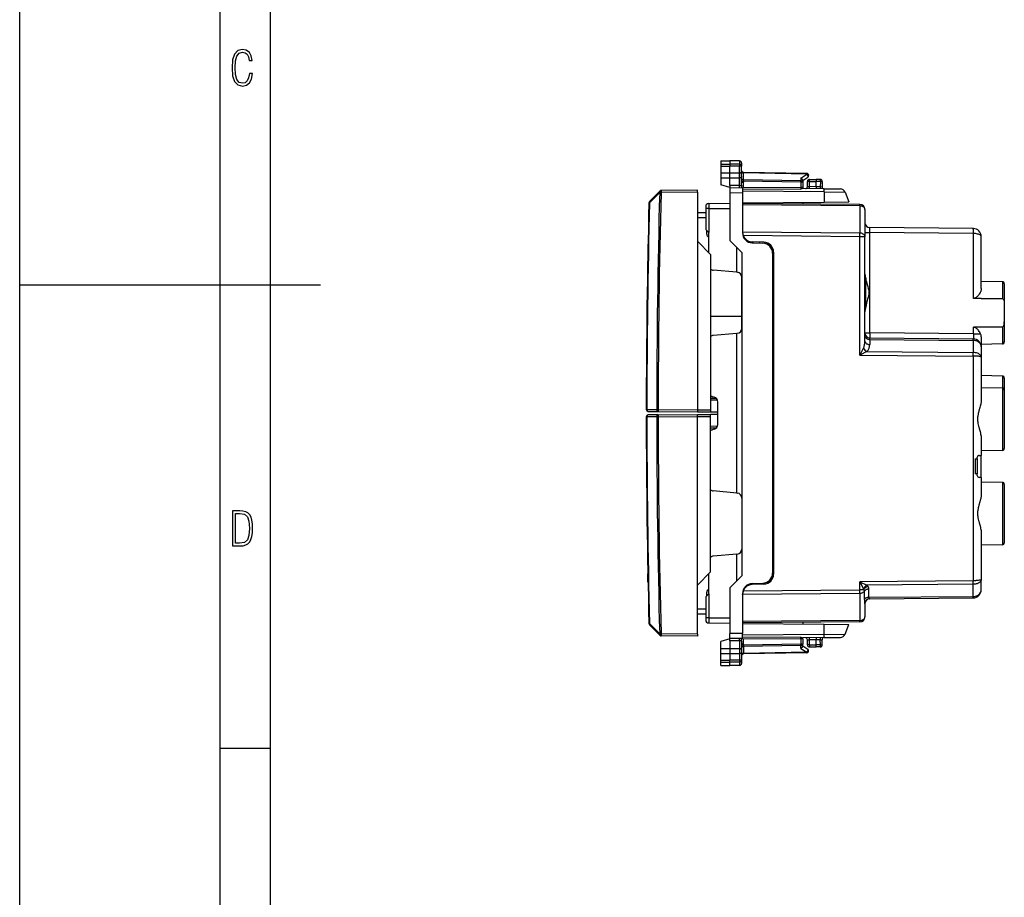
# Model space of a CAD drawing. Extents: x 0 to 420, y 0 to 297.
# Drawn here: x 0 to 98, y 87 to 175 of the extents above; entities that cross this region are included whole.
import ezdxf

# ---------------------------------------------------------------- set-up
doc = ezdxf.new("R2010")
doc.units = 0
doc.layers.get('0').update_dxf_attribs({"linetype": 'CONTINUOUS'})

msp = doc.modelspace()

# ---------------------------------------------------------------- linework, layer by layer
at = {"color": 7}
for p, q in [((0, 0), (0, 297)), ((0, 0), (0, 297)), ((20.000401, 4.99976), (20.000401, 292)), ((25.000401, 9.99976), (25.000401, 287)), ((69.899246, 160.838165), (70.799248, 160.853882)), ((69.899246, 160.838165), (70.799248, 160.853882)), ((69.899246, 160.838165), (69.899246, 160.517593)), ((69.899246, 160.517593), (70.799248, 160.531616)), ((69.899246, 160.517593), (69.899246, 160.318481)), ((69.899246, 160.318481), (69.899246, 159.647934)), ((69.899246, 160.318481), (70.799248, 160.315536)), ((70.799248, 160.853882), (70.799248, 160.531616)), ((71.77774, 160.836792), (70.799248, 160.853882)), ((71.77774, 160.836792), (70.799248, 160.853882)), ((70.799248, 160.531616), (70.799248, 160.315536)), ((71.77774, 160.516373), (70.799248, 160.531616)), ((71.77774, 160.318756), (70.799248, 160.315536)), ((70.799248, 159.644989), (70.799248, 160.315536)), ((71.77774, 160.836792), (71.77774, 160.516373)), ((71.77774, 160.516373), (71.77774, 160.318756)), ((71.77774, 159.648193), (71.77774, 160.318756)), ((71.974251, 160.636826), (71.974251, 160.343643)), ((71.974251, 159.587524), (71.974251, 160.343643)), ((69.899246, 159.647934), (70.799248, 159.644989)), ((69.899246, 159.647858), (69.899246, 159.15683)), ((69.899246, 159.15683), (69.899246, 158.445038)), ((69.899246, 159.15683), (70.799248, 159.153885)), ((70.799248, 159.644989), (71.77774, 159.648193)), ((70.799248, 159.153885), (70.799248, 159.644989)), ((70.799248, 159.153885), (71.77774, 159.157089)), ((70.799248, 158.391418), (70.799248, 159.153885)), ((71.77774, 159.38385), (71.776779, 159.648193)), ((71.776779, 159.157074), (71.77774, 159.38385)), ((71.77774, 158.382874), (71.77774, 159.157089)), ((71.974251, 159.421402), (71.974251, 159.587524)), ((71.974251, 159.292847), (71.974251, 159.421402)), ((71.974251, 158.725967), (71.974251, 159.292847)), ((72.169312, 159.641937), (72.170685, 159.700363)), ((78.479187, 159.531799), (72.169312, 159.641937)), ((72.169312, 158.958923), (72.169312, 159.641937)), ((78.477737, 159.590363), (72.170761, 159.700455)), ((77.879181, 159.141235), (78.479187, 159.531799)), ((77.879181, 159.141235), (77.879181, 158.859253)), ((78.074249, 158.891388), (78.583359, 159.222778)), ((70.799248, 158.203888), (69.899246, 158.445038)), ((70.799248, 158.391418), (70.799248, 158.203888)), ((71.77774, 158.382874), (70.799248, 158.391418)), ((70.799248, 158.203888), (70.799248, 158.154144)), ((72.074249, 158.142761), (70.799248, 158.153885)), ((70.799248, 158.153625), (70.799248, 157.6539)), ((71.972023, 158.414825), (71.974251, 158.725967)), ((71.972023, 158.414825), (71.974251, 158.277267)), ((71.974251, 158.817474), (72.170761, 158.817474)), ((71.974251, 158.725967), (72.170761, 158.725967)), ((71.974251, 158.277267), (71.974251, 158.143631)), ((72.07196, 158.142776), (72.159531, 158.225845)), ((72.074249, 158.142502), (72.074249, 157.642776)), ((72.159531, 158.225845), (77.877739, 158.188232)), ((77.879181, 158.859253), (72.169312, 158.958923)), ((72.170761, 158.817474), (72.169312, 158.958923)), ((77.877739, 158.717865), (72.170761, 158.817474)), ((72.170761, 158.817474), (72.170761, 158.725967)), ((77.877739, 158.188232), (77.877213, 158.017929)), ((77.877739, 158.717865), (77.877739, 158.188232)), ((78.074249, 158.717865), (77.877739, 158.717865)), ((78.074249, 158.188232), (77.877739, 158.188232)), ((78.074249, 158.938934), (78.074249, 158.717865)), ((78.074249, 158.717865), (78.074249, 158.188232)), ((78.074249, 158.188232), (78.074249, 158.090393)), ((80.207413, 158.071777), (78.074249, 158.090393)), ((78.749252, 158.803879), (78.549248, 158.803879)), ((78.549248, 158.287994), (78.549248, 158.803879)), ((78.549652, 158.287994), (78.749252, 158.284515)), ((78.747505, 158.084518), (78.749252, 158.284515)), ((78.749252, 159.003876), (79.399246, 159.003876)), ((78.749252, 158.803879), (78.749252, 159.003876)), ((78.749252, 158.803879), (79.399246, 158.803879)), ((78.749252, 158.284515), (78.749252, 158.803879)), ((79.399246, 158.278839), (78.749252, 158.284515)), ((79.827736, 158.996399), (79.399246, 159.003876)), ((79.399269, 159.003479), (79.399246, 158.80397)), ((79.399246, 158.278778), (79.399246, 158.80397)), ((79.83123, 158.796432), (79.399246, 158.80397)), ((79.803917, 158.275238), (79.399246, 158.278778)), ((79.83123, 158.796432), (79.803917, 158.275238)), ((79.803917, 158.275238), (79.997086, 158.282303)), ((80.023972, 158.785965), (79.997581, 158.282349)), ((80.207413, 158.071777), (81.83445, 158.057587)), ((63.811386, 157.839478), (62.799755, 156.810028)), ((63.81144, 157.703049), (62.799801, 156.673431)), ((63.815365, 157.843521), (63.811386, 157.839478)), ((63.952293, 157.69928), (63.81144, 157.703049)), ((63.956268, 157.703339), (63.952293, 157.69928)), ((67.574249, 157.934906), (63.956268, 157.90332)), ((67.574249, 157.734909), (63.956268, 157.703339)), ((67.574249, 157.734909), (67.574249, 157.934494)), ((67.574249, 157.734909), (67.574249, 152.8349)), ((70.799248, 157.6539), (70.799248, 156.603882)), ((72.074249, 157.642776), (70.799248, 157.6539)), ((72.074249, 158.059662), (77.877213, 158.017929)), ((80.211197, 157.751801), (72.074249, 157.822815)), ((72.074249, 157.642776), (72.074249, 153.674332)), ((80.211197, 157.751801), (80.218025, 156.737457)), ((80.211197, 157.751801), (82.296577, 157.73761)), ((82.296577, 157.73761), (82.674248, 156.758881)), ((62.799801, 156.673431), (62.742554, 156.674911)), ((68.399246, 156.306488), (68.399246, 156.103882)), ((68.399246, 156.103882), (68.399246, 154.003876)), ((68.696632, 156.103882), (68.399246, 156.103882)), ((68.696632, 156.606476), (70.799248, 156.624817)), ((68.696632, 156.606476), (68.696632, 156.103882)), ((68.696632, 156.103882), (70.799248, 156.103882)), ((68.696632, 156.103882), (68.696632, 153.706497)), ((70.799248, 156.603882), (70.799248, 152.903885)), ((72.074242, 156.666382), (80.218025, 156.737457)), ((83.77861, 156.50174), (72.074249, 156.603882)), ((83.780418, 156.35527), (72.074249, 156.457428)), ((78.074249, 156.71875), (78.074249, 156.551514)), ((80.218025, 156.737457), (82.674248, 156.758881)), ((83.780418, 156.35527), (83.780418, 153.647812)), ((67.574249, 155.695801), (68.399246, 155.703003)), ((67.574249, 155.195831), (68.399254, 155.203033)), ((84.274246, 156.001755), (84.274246, 153.294312)), ((95.08123, 154.109573), (84.769882, 154.199554)), ((68.39962, 154.00351), (68.696632, 153.706497)), ((68.499252, 153.549271), (68.499252, 153.903885)), ((68.610947, 153.792175), (68.499252, 153.792831)), ((68.699249, 153.316101), (68.611122, 153.315582)), ((68.699249, 153.703888), (68.696632, 153.706497)), ((68.699249, 151.7099), (68.699249, 153.703888)), ((72.074249, 153.777832), (72.074638, 153.749969)), ((83.780418, 153.647812), (72.074249, 153.749969)), ((83.77861, 153.294312), (72.150101, 153.395782)), ((72.244835, 153.219193), (72.183556, 153.219727)), ((83.77861, 141.500946), (83.77861, 153.294312)), ((84.274246, 153.294312), (83.77861, 153.294312)), ((84.274246, 153.699646), (84.765526, 153.699646)), ((84.274246, 142.897858), (84.274246, 153.294312)), ((84.765526, 143.699539), (84.765526, 153.699646)), ((95.085594, 153.609589), (84.765526, 153.699646)), ((95.088211, 154.109482), (95.08123, 154.109573)), ((95.087776, 153.609558), (95.085594, 153.609589)), ((95.088211, 147.133499), (95.088211, 153.609558)), ((95.874252, 148.115295), (95.874252, 153.309601)), ((62.633671, 152.333862), (62.625748, 151.935928)), ((62.637749, 152.534897), (62.633671, 152.333862)), ((62.643673, 152.333862), (62.633671, 152.333862)), ((62.647751, 152.534897), (62.637749, 152.534897)), ((62.647751, 152.534897), (62.637749, 152.534897)), ((67.574249, 152.8349), (68.874252, 151.534897)), ((67.574249, 152.8349), (67.574249, 136.034897)), ((71.999252, 151.703888), (70.799248, 152.903885)), ((71.503609, 149.747238), (71.503609, 152.199524)), ((72.699249, 152.8508), (72.699249, 152.747314)), ((74.209152, 152.737579), (73.039352, 152.778427)), ((73.039352, 152.674942), (74.109146, 152.637573)), ((73.099251, 152.776337), (73.099251, 152.672852)), ((73.774246, 152.752777), (73.774246, 152.649277)), ((62.625748, 151.935928), (62.621811, 151.734894)), ((62.631813, 151.734894), (62.621811, 151.734894)), ((62.635746, 151.935928), (62.625748, 151.935928)), ((68.874252, 151.534897), (68.874252, 136.046234)), ((71.999252, 151.703888), (71.999252, 119.503883)), ((75.074249, 151.638184), (75.074249, 119.769569)), ((75.174248, 151.73819), (75.174248, 119.669571)), ((68.874252, 150.031662), (68.926849, 150.031525)), ((71.503609, 149.747238), (69.15567, 149.952667)), ((71.503609, 149.747238), (71.542824, 149.743805)), ((71.999252, 145.384384), (71.999252, 149.254425)), ((84.324249, 149.248505), (84.324249, 146.159241)), ((0, 148.5), (30, 148.5)), ((97.977737, 148.807312), (95.874252, 148.844025)), ((97.977737, 148.807312), (97.977737, 147.121353)), ((98.174248, 148.607346), (98.174248, 146.613251)), ((71.999252, 144.160614), (71.999252, 147.253876)), ((95.874252, 147.130203), (95.088211, 147.133499)), ((95.874252, 147.130203), (97.977737, 147.121353)), ((98.174248, 146.613251), (98.174248, 144.794495)), ((68.874252, 145.376099), (71.999252, 145.384384)), ((71.999252, 145.384384), (71.999252, 144.161255)), ((98.174248, 144.794495), (98.174248, 142.800415)), ((71.503609, 143.660522), (69.15567, 143.455093)), ((71.503609, 143.660522), (71.542824, 143.66394)), ((71.503609, 127.747246), (71.503609, 143.660522)), ((84.274246, 143.699539), (84.765526, 143.699539)), ((95.088211, 143.609451), (84.765526, 143.699539)), ((95.874252, 144.277557), (95.088211, 144.274261)), ((95.088211, 143.609451), (95.088211, 144.274261)), ((95.088211, 143.609451), (95.80304, 143.609451)), ((97.977737, 144.286407), (95.874252, 144.277557)), ((97.977737, 144.286407), (97.977737, 142.600449)), ((84.768082, 143.053116), (84.769798, 143.199341)), ((84.768082, 143.053116), (95.083038, 142.963104)), ((84.768082, 143.053116), (84.768082, 142.544342)), ((84.769882, 143.199554), (95.08123, 143.109573)), ((95.081711, 143.109558), (95.084122, 143.109543)), ((95.083488, 142.963104), (95.084122, 142.963089)), ((95.084122, 142.963089), (95.084167, 143.109329)), ((95.084122, 142.963089), (95.084122, 141.755814)), ((95.874252, 143.320053), (95.874252, 142.310165)), ((97.977737, 142.600449), (95.874252, 142.563736)), ((84.130844, 142.201843), (83.77861, 141.500946)), ((84.481277, 141.848343), (83.77861, 141.500946)), ((83.77861, 141.500946), (95.08123, 141.402313)), ((84.481277, 141.848343), (95.083038, 141.755814)), ((95.08123, 141.402313), (95.08123, 119.005455)), ((95.081711, 141.402298), (95.084122, 141.402298)), ((95.083488, 141.755814), (95.084122, 141.755814)), ((95.084122, 141.402298), (95.084122, 141.755814)), ((95.874252, 142.309601), (95.874252, 141.278046)), ((95.874252, 141.278046), (95.874252, 137.03743)), ((97.977737, 139.407318), (95.874252, 139.444031)), ((97.977737, 139.407318), (97.977737, 138.200424)), ((98.174248, 139.207336), (98.174248, 138.078217)), ((97.977737, 138.207306), (95.874252, 138.244019)), ((97.977737, 138.207306), (97.977737, 132.000458)), ((98.174248, 138.078217), (98.174248, 138.007019)), ((98.174248, 138.007339), (98.174248, 132.200424)), ((68.927689, 137.408875), (68.874252, 137.409332)), ((69.03064, 137.357971), (68.874252, 137.359344)), ((69.471413, 137.154129), (68.874252, 137.159332)), ((69.499252, 137.003876), (68.874252, 137.009338)), ((69.228661, 137.303177), (69.069839, 137.345734)), ((69.499252, 137.003876), (69.499252, 137.120224)), ((69.499252, 137.019531), (69.558022, 137.019028)), ((69.599251, 134.58754), (69.599251, 136.820221)), ((62.474251, 136.077805), (62.531601, 136.077774)), ((62.531601, 136.077774), (63.516136, 136.069168)), ((62.672504, 135.877686), (63.657043, 135.86908)), ((63.657043, 135.545364), (62.672504, 135.536774)), ((63.516136, 136.069183), (63.657043, 136.069077)), ((63.657043, 136.069077), (67.574249, 136.034897)), ((63.657043, 135.86908), (67.574249, 135.8349)), ((63.657043, 135.545364), (67.574249, 135.579559)), ((67.574249, 136.034897), (68.874252, 136.046234)), ((67.574249, 136.034897), (67.574249, 135.835297)), ((67.574249, 135.8349), (68.874252, 135.846252)), ((67.574249, 135.579559), (68.874252, 135.568207)), ((67.574249, 135.379562), (67.574249, 135.579147)), ((68.874252, 136.046234), (68.874252, 135.846649)), ((68.874252, 135.846252), (69.599251, 135.85257)), ((69.599251, 135.561874), (68.874252, 135.568207)), ((68.874252, 135.36821), (68.874252, 135.56781)), ((62.531601, 135.336685), (62.474335, 135.336639)), ((63.516136, 135.345276), (62.531601, 135.336685)), ((63.657043, 135.345367), (63.516136, 135.345276)), ((63.657043, 135.345367), (67.574249, 135.379562)), ((67.574249, 135.379562), (68.874252, 135.36821)), ((67.574249, 118.579552), (67.574249, 135.379562)), ((68.874252, 119.879555), (68.874252, 135.36821)), ((69.560883, 134.395447), (68.874252, 134.389465)), ((68.874252, 134.248428), (69.47142, 134.253632)), ((68.874252, 134.048416), (69.030685, 134.049789)), ((68.927696, 133.998886), (68.874252, 133.998428)), ((69.228661, 134.104584), (69.069839, 134.062027)), ((69.499252, 134.287537), (69.499252, 134.394867)), ((95.874252, 133.170334), (95.874252, 131.503876)), ((97.977737, 132.000458), (95.874252, 131.96373)), ((95.274246, 131.153885), (95.274246, 129.653885)), ((95.274246, 131.153885), (95.474251, 131.153885)), ((95.474251, 131.153885), (95.474251, 131.303879)), ((95.474251, 131.153885), (95.474251, 129.653885)), ((95.674248, 131.503876), (95.874252, 131.503876)), ((95.874252, 129.303879), (95.874252, 131.503876)), ((95.474251, 129.653885), (95.274246, 129.653885)), ((95.474251, 129.503876), (95.474251, 129.653885)), ((95.874252, 129.303879), (95.674248, 129.303879)), ((95.874252, 129.303879), (95.874252, 127.637421)), ((97.977737, 128.807312), (95.874252, 128.844025)), ((97.977737, 128.807312), (97.977737, 122.600449)), ((71.503609, 127.747246), (69.15567, 127.95266)), ((71.503609, 127.747246), (71.542824, 127.743813)), ((98.174248, 128.607346), (98.174248, 122.800423)), ((95.874252, 123.770332), (95.874252, 119.129707)), ((97.977737, 122.600449), (95.874252, 122.563736)), ((71.503609, 121.660515), (69.15567, 121.455101)), ((71.503609, 121.660515), (71.542824, 121.663948)), ((71.503616, 119.00824), (71.503609, 121.660515)), ((67.574249, 118.579552), (68.874252, 119.879555)), ((62.631813, 119.67955), (62.621815, 119.67955)), ((62.631813, 119.67955), (62.621815, 119.67955)), ((62.625748, 119.478516), (62.621815, 119.67955)), ((62.635746, 119.478516), (62.625748, 119.478516)), ((62.633671, 119.080582), (62.625748, 119.478516)), ((62.643673, 119.080582), (62.633671, 119.080582)), ((62.637749, 118.879555), (62.633671, 119.080582)), ((62.647751, 118.879555), (62.637749, 118.879555)), ((68.699249, 117.70388), (68.699249, 119.704552)), ((71.999252, 119.503883), (70.799248, 118.303879)), ((95.08123, 119.005455), (83.77861, 118.906822)), ((83.77861, 118.113457), (83.77861, 118.906822)), ((83.77861, 118.906822), (84.481277, 118.559425)), ((83.77861, 118.906822), (84.130844, 118.20591)), ((95.081711, 119.005455), (95.084122, 119.005463)), ((95.084122, 118.651947), (95.084122, 119.005463)), ((95.874252, 118.09816), (95.874252, 119.129707)), ((67.574249, 113.679543), (67.574249, 118.579552)), ((68.499252, 117.503876), (68.499252, 117.85849)), ((68.699249, 118.09166), (68.611137, 118.092178)), ((70.799248, 118.303879), (70.799248, 114.803879)), ((72.150101, 118.011978), (83.77861, 118.113457)), ((72.244835, 118.188568), (72.183556, 118.188034)), ((72.699249, 118.556961), (72.699249, 118.660454)), ((73.039352, 118.732819), (74.109146, 118.77018)), ((74.209152, 118.670181), (73.039352, 118.629326)), ((73.099251, 118.631416), (73.099251, 118.734909)), ((73.774246, 118.758484), (73.774246, 118.654991)), ((84.171562, 118.113457), (83.77861, 118.113457)), ((84.226151, 117.151588), (84.226151, 117.962158)), ((95.083038, 118.651939), (84.481277, 118.559425)), ((84.671883, 117.353806), (84.671883, 118.164375)), ((95.083488, 118.651947), (95.084122, 118.651947)), ((95.084122, 117.444672), (95.084122, 118.651955)), ((68.399246, 117.403877), (68.399246, 115.303879)), ((68.39962, 117.404251), (68.696632, 117.701263)), ((68.610962, 117.615585), (68.499252, 117.614937)), ((68.699249, 117.70388), (68.696632, 117.701263)), ((68.696632, 117.701263), (68.696632, 115.303879)), ((72.074249, 117.657784), (83.780418, 117.759949)), ((72.074249, 117.733429), (72.074249, 113.764992)), ((72.074249, 117.629936), (72.074638, 117.657791)), ((83.780418, 117.759949), (83.780418, 115.05249)), ((84.671883, 117.353806), (95.083038, 117.444656)), ((84.760872, 117.20813), (95.08123, 117.298195)), ((95.081711, 117.298195), (95.084122, 117.298225)), ((95.083488, 117.444664), (95.084122, 117.444672)), ((95.084167, 117.298439), (95.084122, 117.444672)), ((67.574249, 116.211937), (68.399246, 116.204735)), ((84.274246, 116.708221), (84.274246, 115.406006)), ((67.574249, 115.711952), (68.399246, 115.70475)), ((68.696632, 115.303879), (68.399246, 115.303879)), ((68.399246, 115.303879), (68.399246, 115.101273)), ((68.696632, 115.303879), (70.799248, 115.303879)), ((68.696632, 115.303879), (68.696632, 114.801285)), ((83.780418, 115.05249), (72.074249, 114.950333)), ((83.77861, 114.906021), (72.074249, 114.803879)), ((62.799801, 114.74102), (62.742554, 114.73954)), ((62.799755, 114.604431), (63.811386, 113.574982)), ((62.799801, 114.74102), (63.81144, 113.711403)), ((68.696632, 114.801285), (70.799248, 114.782936)), ((70.799248, 114.803879), (70.799248, 113.75386)), ((72.074242, 114.741379), (80.218025, 114.670311)), ((78.074249, 114.856239), (78.074249, 114.689018)), ((80.211197, 113.65596), (80.218025, 114.670311)), ((80.218025, 114.670311), (82.674248, 114.648872)), ((82.296577, 113.670158), (82.674248, 114.648872)), ((63.815365, 113.570938), (63.811386, 113.574982)), ((63.956268, 113.711121), (63.952293, 113.715164)), ((67.574249, 113.679543), (63.956268, 113.711121)), ((67.574249, 113.479553), (63.956268, 113.511124)), ((67.574249, 113.679543), (67.574249, 113.479958)), ((70.799248, 113.20388), (69.899246, 112.962723)), ((69.899246, 112.250931), (69.899246, 112.962723)), ((72.074249, 113.764992), (70.799248, 113.75386)), ((70.799248, 113.254135), (70.799248, 113.75386)), ((72.074249, 113.265007), (70.799248, 113.253883)), ((70.799248, 113.20388), (70.799248, 113.253624)), ((70.799248, 113.01635), (70.799248, 113.20388)), ((71.77774, 113.024887), (70.799248, 113.01635)), ((70.799248, 113.01635), (70.799248, 112.253883)), ((71.77774, 113.024887), (71.77774, 112.250671)), ((71.972023, 112.992928), (71.974251, 113.130493)), ((71.972023, 112.992928), (71.974251, 112.681786)), ((71.974251, 113.130493), (71.974251, 113.264137)), ((72.071968, 113.264984), (72.159531, 113.181915)), ((72.074249, 113.265259), (72.074249, 113.764992)), ((80.211197, 113.65596), (72.074249, 113.584953)), ((77.877213, 113.389824), (72.074249, 113.348099)), ((77.877739, 113.219528), (72.159531, 113.181915)), ((77.877739, 113.219528), (77.877213, 113.389824)), ((78.074249, 113.219528), (77.877739, 113.219528)), ((77.877739, 113.219528), (77.877739, 112.689903)), ((80.207413, 113.335983), (78.074249, 113.317368)), ((78.074249, 113.219528), (78.074249, 113.317368)), ((78.074249, 113.219528), (78.074249, 112.689903)), ((78.549248, 112.603882), (78.549248, 113.119759)), ((78.549652, 113.119766), (78.749252, 113.123253)), ((78.749252, 113.123253), (78.747505, 113.323242)), ((79.399246, 113.128922), (78.749252, 113.123253)), ((78.749252, 112.603882), (78.749252, 113.123253)), ((79.803917, 113.132515), (79.399246, 113.128983)), ((79.399246, 112.60379), (79.399246, 113.128983)), ((79.803917, 113.132515), (79.997482, 113.125435)), ((79.83123, 112.611328), (79.803917, 113.132515)), ((80.023972, 112.621796), (79.997581, 113.12542)), ((80.207443, 113.335983), (81.83445, 113.350182)), ((80.211197, 113.65596), (82.296577, 113.670158)), ((69.899246, 112.250931), (70.799248, 112.253883)), ((69.899246, 111.759895), (69.899246, 112.250923)), ((70.799248, 112.253883), (71.77774, 112.250671)), ((70.799248, 112.253883), (70.799248, 111.762779)), ((71.776779, 112.250679), (71.77774, 112.023918)), ((71.77774, 112.023918), (71.776779, 111.759567)), ((72.170761, 112.681786), (71.974251, 112.681786)), ((71.974251, 112.681786), (71.974251, 112.114906)), ((72.170761, 112.590286), (71.974251, 112.590286)), ((71.974251, 112.114906), (71.974251, 111.986351)), ((71.974251, 111.986351), (71.974251, 111.820229)), ((72.170761, 112.590286), (72.169312, 112.448837)), ((77.879181, 112.5485), (72.169312, 112.448837)), ((72.169312, 112.448837), (72.169312, 111.765831)), ((77.877739, 112.689903), (72.170761, 112.590286)), ((72.170761, 112.590286), (72.170761, 112.681786)), ((78.074249, 112.689903), (77.877739, 112.689903)), ((77.879181, 112.266525), (77.879181, 112.5485)), ((77.879181, 112.266525), (78.479187, 111.875969)), ((78.074249, 112.468826), (78.074249, 112.689903)), ((78.074249, 112.51638), (78.583359, 112.184982)), ((78.749252, 112.603882), (78.549248, 112.603882)), ((78.749252, 112.603882), (79.399246, 112.603882)), ((78.749252, 112.603882), (78.749252, 112.403877)), ((78.749252, 112.403877), (79.399246, 112.403877)), ((79.83123, 112.611328), (79.399246, 112.60379)), ((79.399269, 112.404282), (79.399246, 112.60379)), ((79.827744, 112.411362), (79.399246, 112.403877)), ((69.899246, 111.759827), (70.799248, 111.762779)), ((69.899246, 111.089272), (69.899246, 111.759827)), ((69.899246, 111.089272), (70.799248, 111.092224)), ((69.899246, 110.890167), (69.899246, 111.089272)), ((70.799248, 111.762779), (70.799248, 111.092224)), ((70.799248, 111.762779), (71.77774, 111.759567)), ((70.799248, 110.876144), (70.799248, 111.092224)), ((71.77774, 111.089012), (70.799248, 111.092224)), ((71.77774, 111.759575), (71.77774, 111.089012)), ((71.77774, 111.089012), (71.77774, 110.891388)), ((71.974251, 111.820229), (71.974251, 111.064117)), ((71.974251, 111.064117), (71.974251, 110.770927)), ((78.479187, 111.875969), (72.169312, 111.765831)), ((72.169312, 111.765831), (72.170685, 111.707397)), ((78.477737, 111.817398), (72.170761, 111.707314)), ((69.899246, 110.569588), (69.899246, 110.890167)), ((69.899246, 110.890167), (70.799248, 110.876144)), ((69.899246, 110.569588), (70.799248, 110.553879)), ((71.77774, 110.891388), (70.799248, 110.876144)), ((70.799248, 110.553879), (70.799248, 110.876144)), ((71.77774, 110.570961), (70.799248, 110.553879)), ((71.77774, 110.891388), (71.77774, 110.570961)), ((20.000401, 102.333), (25.000401, 102.333))]:
    msp.add_line(p, q, dxfattribs=at)
for points in [[(23.198622, 169.552216), (22.902647, 169.552216), (22.82748, 169.129395), (22.686541, 168.82402), (22.475132, 168.640808), (22.207346, 168.579727), (21.878487, 168.673691), (21.652983, 168.964966), (21.521441, 169.448853), (21.479158, 170.130066), (21.521441, 170.80658), (21.652983, 171.290466), (21.878487, 171.581741), (22.207346, 171.680405), (22.470432, 171.624023), (22.677145, 171.468994), (22.813387, 171.210602), (22.87446, 170.862946), (23.175131, 170.862946), (23.095264, 171.323349), (22.902647, 171.661606), (22.597279, 171.873016), (22.207346, 171.948181), (21.737547, 171.835434), (21.418083, 171.497177), (21.230165, 170.928726), (21.173788, 170.130066), (21.230165, 169.322006), (21.418083, 168.753555), (21.737547, 168.415298), (22.207346, 168.307251), (22.601976, 168.382416), (22.902647, 168.61731), (23.099964, 169.007248)], [(21.209959, 122.479729), (21.938147, 122.479729), (22.267006, 122.49852), (22.53949, 122.573685), (22.760294, 122.695839), (22.93412, 122.879059), (23.060965, 123.118652), (23.150227, 123.419327), (23.201904, 123.790466), (23.220697, 124.232079), (23.201904, 124.668991), (23.150227, 125.040131), (23.065662, 125.340805), (22.93412, 125.580399), (22.760294, 125.758926), (22.53949, 125.881073), (22.262308, 125.956238), (21.938147, 125.979729), (21.209959, 125.979729)], [(21.501234, 122.742813), (21.501234, 125.721336), (21.919355, 125.721336), (22.407946, 125.641472), (22.708616, 125.387779), (22.858952, 124.927383), (22.891838, 124.607918), (22.905931, 124.227379), (22.858952, 123.527382), (22.708616, 123.066978), (22.407946, 122.817986), (21.919355, 122.742813)]]:
    msp.add_lwpolyline(points, close=True, dxfattribs=at)
for points in [[(71.974251, 160.343643), (71.971764, 160.370575), (71.964348, 160.396957), (71.952309, 160.421814), (71.929123, 160.452271), (71.883881, 160.487274), (71.825844, 160.509888), (71.77774, 160.516373)], [(71.974251, 160.343643), (71.973885, 160.342331), (71.973228, 160.341461), (71.970932, 160.339706), (71.965111, 160.337097), (71.945885, 160.332275), (71.88166, 160.324509), (71.77774, 160.318756)], [(71.974251, 159.587524), (71.971977, 159.600296), (71.963791, 159.61261), (71.948341, 159.623459), (71.934509, 159.629364), (71.917809, 159.63443), (71.886391, 159.640732), (71.85099, 159.644974), (71.77774, 159.648193)], [(71.974251, 159.292847), (71.973053, 159.275177), (71.968933, 159.256805), (71.963921, 159.244049), (71.956879, 159.231476), (71.947723, 159.21933), (71.936516, 159.207886), (71.923401, 159.197418), (71.908554, 159.18808), (71.889862, 159.178894), (71.869408, 159.171265), (71.824738, 159.160858), (71.77774, 159.157089)], [(71.974243, 159.783325), (71.976227, 159.763489), (71.982101, 159.74408), (71.99176, 159.725433), (72.005035, 159.707916), (72.021637, 159.691895), (72.04126, 159.677673), (72.063492, 159.665527), (72.087921, 159.655731), (72.114044, 159.648438), (72.141357, 159.643799), (72.169312, 159.641907)], [(71.974243, 159.100311), (71.976227, 159.080505), (71.982101, 159.061096), (71.99176, 159.042419), (72.005035, 159.024902), (72.021637, 159.008911), (72.04126, 158.99469), (72.063492, 158.982544), (72.087921, 158.972717), (72.114044, 158.965454), (72.141357, 158.960815), (72.169312, 158.958923)], [(78.074249, 158.938934), (78.073204, 158.953812), (78.070107, 158.96904), (78.064186, 158.986679), (78.055969, 159.00415), (78.035347, 159.035492), (78.020195, 159.053131), (78.003296, 159.069733), (77.96534, 159.09935), (77.923416, 159.123413), (77.879181, 159.141235)], [(78.479187, 159.531799), (78.479156, 159.543579), (78.479111, 159.554199), (78.479019, 159.563568), (78.478882, 159.571594), (78.478729, 159.578278), (78.478516, 159.583527), (78.478302, 159.587311), (78.478027, 159.5896), (78.477753, 159.590363)], [(78.583359, 159.222778), (78.593735, 159.23175), (78.601868, 159.243713), (78.607635, 159.258362), (78.610901, 159.275513), (78.611603, 159.29483), (78.609756, 159.315918), (78.605377, 159.338379), (78.598541, 159.361816), (78.589386, 159.385803), (78.578094, 159.409851), (78.56485, 159.433533), (78.549911, 159.456451), (78.533569, 159.478088), (78.516113, 159.498108), (78.497864, 159.516113), (78.479187, 159.531799)], [(71.77774, 158.382874), (71.805695, 158.383331), (71.833008, 158.384521), (71.859192, 158.386414), (71.883682, 158.388977), (71.906036, 158.392151), (71.925781, 158.395905), (71.942566, 158.400146), (71.956024, 158.404755), (71.965912, 158.409668), (71.972015, 158.414825)], [(77.877747, 158.717865), (77.878036, 158.735291), (77.878296, 158.752563), (77.878525, 158.769623), (77.878723, 158.786255), (77.878891, 158.802368), (77.879028, 158.817841), (77.87912, 158.83255), (77.879166, 158.846405), (77.879181, 158.859253)], [(78.074249, 158.717865), (78.072281, 158.737671), (78.066406, 158.75708), (78.056732, 158.775757), (78.043457, 158.793274), (78.026855, 158.809265), (78.007248, 158.823486), (77.985016, 158.835632), (77.960587, 158.845459), (77.934464, 158.852722), (77.90715, 158.857361), (77.879181, 158.859253)], [(79.803925, 158.275238), (79.803741, 158.246765), (79.803711, 158.218903), (79.803833, 158.192169), (79.804077, 158.167114), (79.804474, 158.144287), (79.805008, 158.124115), (79.805664, 158.106995), (79.806412, 158.093323), (79.807251, 158.083344), (79.808167, 158.077271), (79.809143, 158.075256)], [(79.831238, 158.796417), (79.831665, 158.82489), (79.83194, 158.852753), (79.832047, 158.879456), (79.832001, 158.90451), (79.831818, 158.927338), (79.831451, 158.94751), (79.830963, 158.9646), (79.830322, 158.978271), (79.829559, 158.988281), (79.828705, 158.994354), (79.827744, 158.996399)], [(80.023972, 158.78595), (80.022034, 158.786102), (80.016235, 158.786469), (80.006714, 158.787018), (79.993637, 158.78775), (79.977264, 158.788635), (79.957901, 158.789703), (79.935944, 158.790894), (79.911804, 158.792175), (79.885986, 158.793549), (79.858948, 158.794983), (79.831238, 158.796417)], [(80.211182, 157.751801), (80.211319, 157.812317), (80.211304, 157.868561), (80.211151, 157.919495), (80.210846, 157.964264), (80.210388, 158.002014), (80.209808, 158.032104), (80.209106, 158.054016), (80.208313, 158.067322), (80.207413, 158.071777)], [(63.811386, 157.839447), (63.803253, 157.829346), (63.797058, 157.817535), (63.792892, 157.80423), (63.790787, 157.789551), (63.790802, 157.773743), (63.792908, 157.756958), (63.797089, 157.73941), (63.803284, 157.721375), (63.811432, 157.703033)], [(63.811386, 157.839447), (63.812698, 157.837921), (63.816879, 157.833557), (63.823822, 157.826538), (63.833389, 157.816895), (63.845398, 157.804901), (63.859604, 157.790771), (63.875717, 157.77478), (63.893417, 157.757294), (63.912323, 157.738617), (63.932083, 157.719147), (63.952286, 157.69928)], [(63.815369, 157.843506), (63.816681, 157.84198), (63.820862, 157.837646), (63.827805, 157.830566), (63.837372, 157.820953), (63.84938, 157.80896), (63.863586, 157.79483), (63.8797, 157.77887), (63.8974, 157.761353), (63.916306, 157.742676), (63.936066, 157.723206), (63.956268, 157.703339)], [(63.956268, 157.90332), (63.956039, 157.901276), (63.955841, 157.895203), (63.955704, 157.885254), (63.955597, 157.871582), (63.955551, 157.854462), (63.955551, 157.83429), (63.955597, 157.811462), (63.955704, 157.786407), (63.955841, 157.759674), (63.956039, 157.731781), (63.956268, 157.703339)], [(62.799759, 156.810028), (62.791595, 156.799896), (62.7854, 156.788086), (62.781219, 156.77475), (62.779114, 156.760071), (62.779129, 156.744202), (62.78125, 156.727386), (62.785431, 156.709839), (62.791641, 156.691772), (62.799805, 156.673431)], [(83.780426, 156.355255), (83.780396, 156.384735), (83.780319, 156.411285), (83.780212, 156.434723), (83.780045, 156.454865), (83.779846, 156.471558), (83.779587, 156.48468), (83.779297, 156.494141), (83.778976, 156.499817), (83.77861, 156.50174)], [(84.274246, 156.00174), (84.269226, 156.051666), (84.254303, 156.100586), (84.229767, 156.147522), (84.196075, 156.191559), (84.153961, 156.23175), (84.104218, 156.267365), (84.047852, 156.297668), (83.986023, 156.322021), (83.919952, 156.339935), (83.850952, 156.351105), (83.780426, 156.355255)], [(84.765526, 153.699646), (84.764503, 153.920349), (84.765549, 154.100967), (84.76741, 154.175201), (84.768639, 154.194016), (84.769455, 154.198944), (84.769646, 154.199371), (84.769745, 154.199493), (84.769882, 154.199554)], [(83.77861, 153.294312), (83.778976, 153.337891), (83.779297, 153.381104), (83.779587, 153.423706), (83.779846, 153.465302), (83.780045, 153.505585), (83.780212, 153.544281), (83.780319, 153.581055), (83.780396, 153.615662), (83.780426, 153.647827)], [(84.274246, 153.294312), (84.269226, 153.344238), (84.254303, 153.393127), (84.229767, 153.440094), (84.196075, 153.4841), (84.153961, 153.524323), (84.104218, 153.559937), (84.047852, 153.59021), (83.986023, 153.614563), (83.919952, 153.632507), (83.850952, 153.643677), (83.780426, 153.647827)], [(95.085602, 153.609589), (95.086121, 153.680725), (95.086456, 153.750427), (95.086609, 153.817261), (95.086563, 153.879883), (95.086319, 153.936981), (95.085876, 153.987427), (95.085251, 154.030151), (95.084457, 154.064362), (95.083511, 154.089294), (95.082428, 154.104462), (95.081238, 154.109558)], [(95.088211, 153.609558), (95.091629, 153.892563), (95.091614, 154.021362), (95.09021, 154.091507), (95.088974, 154.107361), (95.088638, 154.108826), (95.08847, 154.109238), (95.088356, 154.109406), (95.088211, 154.109482)], [(95.874252, 153.309601), (95.866287, 153.351807), (95.84256, 153.393188), (95.803528, 153.432922), (95.749985, 153.470184), (95.682983, 153.504242), (95.603882, 153.534424), (95.514221, 153.56015), (95.415802, 153.580872), (95.310577, 153.596191), (95.200653, 153.605835), (95.088211, 153.609558)], [(84.324249, 149.248505), (84.35186, 149.105316), (84.383499, 148.961807), (84.422287, 148.802689), (84.464119, 148.643311), (84.554993, 148.316772), (84.608955, 148.121826), (84.633621, 148.025848), (84.658516, 147.914444), (84.668633, 147.857758), (84.678108, 147.781952), (84.681633, 147.706482), (84.678421, 147.629364), (84.668892, 147.551682), (84.658882, 147.495178), (84.634262, 147.384552), (84.60733, 147.279755), (84.549644, 147.071686), (84.474091, 146.801285), (84.437798, 146.665359), (84.387154, 146.461548), (84.353394, 146.309753), (84.324249, 146.159241)], [(95.874252, 148.115295), (95.870438, 148.048111), (95.859482, 147.97934), (95.842056, 147.909454), (95.818771, 147.838852), (95.800629, 147.792526), (95.780319, 147.74617), (95.756981, 147.698029), (95.731483, 147.650101), (95.675346, 147.557114), (95.644081, 147.511108), (95.610748, 147.465836), (95.579689, 147.426758), (95.546921, 147.388504), (95.497078, 147.335815), (95.443192, 147.285934), (95.384796, 147.239868), (95.352097, 147.217682), (95.317917, 147.197235), (95.284203, 147.179825), (95.249283, 147.164703), (95.211548, 147.151688), (95.172684, 147.141922), (95.132843, 147.135773), (95.088211, 147.133499)], [(97.977737, 147.121353), (97.998611, 147.118958), (98.024094, 147.109146), (98.038391, 147.100235), (98.053627, 147.087723), (98.067421, 147.07341), (98.090874, 147.041351), (98.103584, 147.018906), (98.114685, 146.995544), (98.132797, 146.947189), (98.146774, 146.896393), (98.157135, 146.84491), (98.164604, 146.792984), (98.169678, 146.740829), (98.173187, 146.676987), (98.174248, 146.613251)], [(97.977737, 144.286407), (97.998611, 144.288803), (98.024094, 144.298615), (98.038391, 144.307526), (98.053627, 144.320038), (98.067421, 144.334351), (98.090874, 144.366409), (98.103584, 144.388855), (98.114685, 144.412216), (98.132797, 144.460571), (98.146774, 144.511368), (98.157135, 144.562851), (98.164604, 144.614777), (98.169678, 144.666931), (98.173187, 144.730774), (98.174248, 144.794495)], [(84.274246, 143.406616), (84.279266, 143.356689), (84.294189, 143.3078), (84.318726, 143.260834), (84.352417, 143.216827), (84.394531, 143.176605), (84.444275, 143.140991), (84.500641, 143.110718), (84.562469, 143.086365), (84.62854, 143.06842), (84.69754, 143.057251), (84.768066, 143.053101)], [(84.765518, 143.699524), (84.764984, 143.628387), (84.764648, 143.558685), (84.764496, 143.491852), (84.764557, 143.42926), (84.764801, 143.372131), (84.765228, 143.321716), (84.765869, 143.278931), (84.766663, 143.244751), (84.767609, 143.219818), (84.768677, 143.204651), (84.769882, 143.199554)], [(95.088211, 143.609451), (95.089828, 143.36528), (95.087364, 143.179611), (95.085022, 143.131653), (95.082581, 143.11203), (95.082047, 143.110458), (95.081688, 143.109833), (95.081505, 143.109665), (95.08123, 143.109573)], [(95.80304, 143.609451), (95.765663, 143.692413), (95.721771, 143.774872), (95.671616, 143.856323), (95.615166, 143.936127), (95.552139, 144.013382), (95.498596, 144.07045), (95.440239, 144.124374), (95.406647, 144.151642), (95.371445, 144.177261), (95.339935, 144.197678), (95.307182, 144.21637), (95.256668, 144.240112), (95.203598, 144.258377), (95.175339, 144.265274), (95.146507, 144.270309), (95.117386, 144.273331), (95.088211, 144.274261)], [(84.130844, 142.201843), (84.159729, 142.264923), (84.185745, 142.332855), (84.208694, 142.405121), (84.228409, 142.481171), (84.244751, 142.560455), (84.257584, 142.642395), (84.266815, 142.726349), (84.272385, 142.811707), (84.274246, 142.897858)], [(84.274246, 142.897858), (84.279266, 142.847931), (84.294189, 142.799011), (84.318726, 142.752075), (84.352417, 142.708038), (84.394531, 142.667847), (84.444275, 142.632233), (84.500641, 142.601959), (84.562469, 142.577606), (84.62854, 142.559662), (84.69754, 142.548492), (84.768066, 142.544342)], [(95.083038, 142.963104), (95.083008, 142.992554), (95.082947, 143.019104), (95.082825, 143.042542), (95.082672, 143.062683), (95.082458, 143.079407), (95.082214, 143.092529), (95.081924, 143.101959), (95.081604, 143.107666), (95.081238, 143.109558)], [(95.874252, 142.309601), (95.871811, 142.36058), (95.864517, 142.411224), (95.852432, 142.461182), (95.835663, 142.510132), (95.821953, 142.542007), (95.806274, 142.573212), (95.788651, 142.603729), (95.769165, 142.633392), (95.724922, 142.689819), (95.699524, 142.71727), (95.672455, 142.74353), (95.613693, 142.792206), (95.549377, 142.835388), (95.480255, 142.872711), (95.40712, 142.903885), (95.330734, 142.928635), (95.250038, 142.947159), (95.167496, 142.958679), (95.084122, 142.963089)], [(95.081238, 141.402313), (95.081604, 141.445892), (95.081924, 141.489136), (95.082214, 141.531708), (95.082458, 141.573303), (95.082672, 141.613586), (95.082825, 141.652283), (95.082947, 141.689056), (95.083008, 141.723663), (95.083038, 141.755829)], [(95.874252, 141.278046), (95.866241, 141.34552), (95.842346, 141.411621), (95.80307, 141.475067), (95.749176, 141.534546), (95.681778, 141.588898), (95.602203, 141.637024), (95.512024, 141.677948), (95.413101, 141.710876), (95.307373, 141.735107), (95.196976, 141.750183), (95.084122, 141.755798)], [(95.874237, 141.278046), (95.866241, 141.295593), (95.842346, 141.312775), (95.80307, 141.329285), (95.749176, 141.344757), (95.681778, 141.358887), (95.602203, 141.371399), (95.512024, 141.38205), (95.413086, 141.390594), (95.307373, 141.396912), (95.196976, 141.400818), (95.084122, 141.402283)], [(98.174255, 138.078217), (98.172638, 138.09375), (98.167801, 138.109009), (98.159821, 138.123779), (98.148865, 138.137817), (98.13504, 138.150879), (98.118652, 138.162781), (98.099899, 138.173309), (98.079117, 138.182281), (98.056641, 138.189575)], [(95.874252, 137.03743), (95.87159, 136.951019), (95.864105, 136.863174), (95.853271, 136.779282), (95.839287, 136.694489), (95.820435, 136.598419), (95.798813, 136.501526), (95.778999, 136.419952), (95.735886, 136.255417), (95.64859, 135.939026), (95.602234, 135.761917), (95.580765, 135.672333), (95.552078, 135.53653), (95.53952, 135.46637), (95.528778, 135.395996), (95.51767, 135.302139), (95.51062, 135.208359), (95.507904, 135.114655), (95.509613, 135.020966), (95.515686, 134.927155), (95.525902, 134.833237), (95.536049, 134.762787), (95.548088, 134.692505), (95.576195, 134.555511), (95.608643, 134.42012), (95.630775, 134.334839), (95.676804, 134.166092), (95.727341, 133.983673), (95.751701, 133.893372), (95.796852, 133.714447), (95.816902, 133.625824), (95.839035, 133.514572), (95.856674, 133.404587), (95.86956, 133.28624), (95.873039, 133.227936), (95.874252, 133.170334)], [(62.531601, 136.077759), (62.532898, 136.049408), (62.537079, 136.021606), (62.544006, 135.994965), (62.553589, 135.969971), (62.565582, 135.947174), (62.579803, 135.927002), (62.595917, 135.909851), (62.613617, 135.896118), (62.632538, 135.886078), (62.652283, 135.879883), (62.672501, 135.877686)], [(62.672501, 135.536774), (62.652283, 135.534576), (62.632538, 135.528381), (62.613617, 135.518311), (62.595917, 135.504578), (62.579803, 135.487457), (62.565582, 135.467285), (62.553589, 135.444458), (62.544006, 135.419495), (62.537079, 135.392822), (62.532898, 135.365021), (62.531601, 135.33667)], [(63.516144, 136.069183), (63.517441, 136.040802), (63.521606, 136.013031), (63.528549, 135.986359), (63.538116, 135.961365), (63.550125, 135.938568), (63.564331, 135.918396), (63.580444, 135.901276), (63.598145, 135.887543), (63.617065, 135.877472), (63.636826, 135.871277), (63.657043, 135.86908)], [(63.657043, 135.545349), (63.636826, 135.543152), (63.617065, 135.536957), (63.598145, 135.526886), (63.580444, 135.513153), (63.564331, 135.496033), (63.550125, 135.475861), (63.538116, 135.453064), (63.528549, 135.42807), (63.521606, 135.401428), (63.517441, 135.373627), (63.516144, 135.345276)], [(63.657043, 136.069061), (63.656815, 136.040619), (63.656616, 136.012726), (63.656479, 135.985992), (63.656372, 135.960968), (63.656326, 135.93811), (63.656326, 135.917938), (63.656372, 135.900848), (63.656479, 135.887146), (63.656616, 135.877197), (63.656815, 135.871124), (63.657043, 135.86908)], [(63.657043, 135.545349), (63.656815, 135.543304), (63.656616, 135.537262), (63.656479, 135.527283), (63.656372, 135.513611), (63.656326, 135.49649), (63.656326, 135.476318), (63.656372, 135.453491), (63.656479, 135.428436), (63.656616, 135.401703), (63.656815, 135.37381), (63.657043, 135.345367)], [(95.874252, 127.637421), (95.871582, 127.550995), (95.864105, 127.463135), (95.853264, 127.379234), (95.839287, 127.294441), (95.820442, 127.198402), (95.79882, 127.10154), (95.779007, 127.019966), (95.735886, 126.855415), (95.648598, 126.53904), (95.602234, 126.361938), (95.580772, 126.272346), (95.552078, 126.136551), (95.539528, 126.066391), (95.528778, 125.996017), (95.51767, 125.902145), (95.51062, 125.808372), (95.507904, 125.714676), (95.509605, 125.620972), (95.515686, 125.527168), (95.525894, 125.433243), (95.536049, 125.362801), (95.54808, 125.292519), (95.576187, 125.155525), (95.608643, 125.020134), (95.630775, 124.934845), (95.676804, 124.766098), (95.727341, 124.583679), (95.751694, 124.493378), (95.796852, 124.314461), (95.816902, 124.225822), (95.839035, 124.114578), (95.856674, 124.004593), (95.86956, 123.886238), (95.873039, 123.827942), (95.874252, 123.770332)], [(95.083038, 118.651939), (95.083008, 118.68409), (95.082947, 118.718697), (95.082825, 118.755486), (95.082672, 118.794167), (95.082458, 118.834465), (95.082214, 118.87606), (95.081924, 118.918648), (95.081604, 118.961891), (95.081238, 119.005455)], [(95.874252, 119.129707), (95.871063, 119.118629), (95.861572, 119.107681), (95.84745, 119.097824), (95.8284, 119.088249), (95.800186, 119.077492), (95.766159, 119.067337), (95.726212, 119.057701), (95.681442, 119.048813), (95.579659, 119.033409), (95.465218, 119.021332), (95.377029, 119.014717), (95.285767, 119.009888), (95.185425, 119.00666), (95.084122, 119.005463)], [(95.874252, 119.129707), (95.872299, 119.096382), (95.86647, 119.063255), (95.856827, 119.030533), (95.847137, 119.006371), (95.835388, 118.98262), (95.806, 118.936607), (95.769196, 118.893028), (95.725616, 118.852318), (95.675812, 118.814743), (95.620583, 118.780685), (95.560623, 118.750359), (95.496613, 118.723938), (95.452385, 118.708664), (95.406876, 118.695175), (95.359528, 118.683327), (95.311226, 118.673355), (95.213257, 118.65918), (95.148888, 118.653999), (95.084122, 118.651955)], [(83.780426, 117.759941), (83.780396, 117.792091), (83.780319, 117.826698), (83.780212, 117.863487), (83.780045, 117.902168), (83.779846, 117.942467), (83.779587, 117.984062), (83.779297, 118.026649), (83.778976, 118.069893), (83.77861, 118.113457)], [(83.780426, 117.759941), (83.842224, 117.763191), (83.902985, 117.771828), (83.961761, 117.785713), (84.017654, 117.804634), (84.069824, 117.8283), (84.117432, 117.856346), (84.15979, 117.888344), (84.196198, 117.92379), (84.226151, 117.962166)], [(84.562714, 118.466972), (84.508423, 118.442879), (84.455063, 118.413734), (84.403458, 118.379982), (84.354401, 118.34211), (84.308624, 118.300758), (84.266846, 118.256508), (84.229706, 118.21006), (84.197784, 118.162132), (84.17157, 118.113457)], [(84.226151, 117.962166), (84.225464, 117.979713), (84.223404, 117.997231), (84.219971, 118.01461), (84.215179, 118.031807), (84.209061, 118.048805), (84.201614, 118.065498), (84.192871, 118.081886), (84.182831, 118.097878), (84.17157, 118.113457)], [(84.671875, 118.164375), (84.610077, 118.16111), (84.549316, 118.152473), (84.49054, 118.138588), (84.434647, 118.119667), (84.382477, 118.096016), (84.334869, 118.06797), (84.292511, 118.035988), (84.256104, 118.000526), (84.226151, 117.962166)], [(84.671875, 118.164375), (84.670502, 118.199501), (84.666382, 118.234505), (84.659515, 118.269264), (84.649963, 118.303688), (84.637695, 118.337654), (84.622803, 118.371071), (84.605286, 118.403816), (84.585236, 118.435829), (84.562714, 118.466957)], [(95.084122, 117.444679), (95.196976, 117.452354), (95.307373, 117.472984), (95.413101, 117.506142), (95.512024, 117.551155), (95.602203, 117.60714), (95.681778, 117.672951), (95.749176, 117.747292), (95.80307, 117.828682), (95.842346, 117.915443), (95.866241, 118.005867), (95.874252, 118.098152)], [(84.671875, 117.353798), (84.610077, 117.350548), (84.549316, 117.341911), (84.49054, 117.328026), (84.434647, 117.309105), (84.382477, 117.285439), (84.334869, 117.257393), (84.292511, 117.22541), (84.256104, 117.189949), (84.226151, 117.151588)], [(84.671883, 117.353806), (84.675209, 117.314606), (84.684921, 117.280525), (84.700073, 117.252113), (84.718994, 117.230019), (84.739258, 117.215034), (84.75087, 117.209892), (84.760872, 117.20813)], [(95.081238, 117.298195), (95.081604, 117.300087), (95.081924, 117.305794), (95.082214, 117.315239), (95.082458, 117.328346), (95.082672, 117.345055), (95.082825, 117.365196), (95.082947, 117.388634), (95.083008, 117.415199), (95.083038, 117.444649)], [(83.77861, 114.906013), (83.778976, 114.907936), (83.779297, 114.913628), (83.779587, 114.923073), (83.779846, 114.936195), (83.780045, 114.952888), (83.780212, 114.97303), (83.780319, 114.996468), (83.780396, 115.023018), (83.780426, 115.052498)], [(83.780426, 115.052498), (83.850952, 115.056648), (83.919952, 115.067818), (83.986023, 115.085747), (84.047852, 115.1101), (84.104218, 115.140388), (84.153961, 115.175987), (84.196075, 115.216194), (84.229767, 115.260231), (84.254303, 115.307167), (84.269226, 115.356087), (84.274246, 115.406013)], [(62.799805, 114.74102), (62.791641, 114.722664), (62.785431, 114.704597), (62.78125, 114.68705), (62.779129, 114.670235), (62.779114, 114.654396), (62.781219, 114.639702), (62.7854, 114.626366), (62.791595, 114.614555), (62.799759, 114.604424)], [(63.811432, 113.711403), (63.803284, 113.693062), (63.797089, 113.675026), (63.792908, 113.657478), (63.790802, 113.640694), (63.790802, 113.62487), (63.792892, 113.610207), (63.797058, 113.596901), (63.803253, 113.585091), (63.811401, 113.574989)], [(63.952301, 113.715157), (63.932098, 113.69529), (63.912323, 113.675819), (63.893417, 113.657143), (63.875732, 113.639641), (63.859619, 113.623665), (63.845398, 113.609535), (63.833405, 113.597542), (63.823822, 113.587914), (63.816879, 113.580864), (63.812714, 113.576515), (63.811401, 113.574989)], [(63.952301, 113.715157), (63.934875, 113.714699), (63.917603, 113.714241), (63.900604, 113.713783), (63.884033, 113.713341), (63.867966, 113.712914), (63.85257, 113.712502), (63.837952, 113.712105), (63.824188, 113.711739), (63.811432, 113.711403)], [(63.956268, 113.711128), (63.936066, 113.691246), (63.916306, 113.671776), (63.8974, 113.653099), (63.8797, 113.635597), (63.863586, 113.619621), (63.84938, 113.605492), (63.837372, 113.593483), (63.827805, 113.58387), (63.820862, 113.57682), (63.816681, 113.572487), (63.815369, 113.57093)], [(63.956268, 113.711128), (63.956039, 113.682655), (63.955841, 113.654778), (63.955704, 113.628044), (63.955597, 113.603004), (63.955551, 113.580162), (63.955551, 113.559975), (63.955597, 113.542885), (63.955704, 113.529213), (63.955841, 113.519234), (63.956039, 113.513161), (63.956268, 113.511131)], [(71.972015, 112.992928), (71.965912, 112.99807), (71.956024, 113.002998), (71.942566, 113.007622), (71.925781, 113.011848), (71.906036, 113.015587), (71.883682, 113.018776), (71.859192, 113.021339), (71.833008, 113.023232), (71.805695, 113.024422), (71.77774, 113.024879)], [(79.809143, 113.332497), (79.808167, 113.330467), (79.807251, 113.324394), (79.806412, 113.314415), (79.805664, 113.300728), (79.805008, 113.283638), (79.804474, 113.263466), (79.804077, 113.240623), (79.803833, 113.215584), (79.803711, 113.18885), (79.803741, 113.160973), (79.803925, 113.132515)], [(80.207413, 113.335976), (80.208313, 113.340462), (80.209106, 113.353737), (80.209808, 113.375633), (80.210388, 113.405724), (80.210846, 113.443489), (80.211151, 113.488243), (80.211304, 113.539192), (80.211319, 113.595436), (80.211182, 113.655952)], [(71.974251, 112.114906), (71.973053, 112.132584), (71.968933, 112.150955), (71.963921, 112.163704), (71.956879, 112.176292), (71.947723, 112.188438), (71.936516, 112.199867), (71.923401, 112.210335), (71.908554, 112.219681), (71.889862, 112.228859), (71.869408, 112.236488), (71.824738, 112.246895), (71.77774, 112.250671)], [(72.169312, 112.44883), (72.141357, 112.446953), (72.114044, 112.442314), (72.087921, 112.43502), (72.063492, 112.425209), (72.04126, 112.413063), (72.021637, 112.398857), (72.005035, 112.382835), (71.99176, 112.365334), (71.982101, 112.346672), (71.976227, 112.327248), (71.974243, 112.307442)], [(77.879181, 112.5485), (77.879166, 112.561363), (77.87912, 112.575203), (77.879028, 112.589912), (77.878891, 112.605385), (77.878723, 112.621513), (77.878525, 112.638145), (77.878296, 112.65519), (77.878036, 112.672478), (77.877747, 112.689903)], [(77.879181, 112.5485), (77.90715, 112.550392), (77.934464, 112.555031), (77.960587, 112.562325), (77.985016, 112.572121), (78.007248, 112.584267), (78.026855, 112.598488), (78.043457, 112.61451), (78.056732, 112.632011), (78.066406, 112.650673), (78.072281, 112.670082), (78.074249, 112.689903)], [(78.074249, 112.468826), (78.073204, 112.453949), (78.070107, 112.438713), (78.064186, 112.421082), (78.055969, 112.40361), (78.035347, 112.372276), (78.020195, 112.354637), (78.003296, 112.33802), (77.96534, 112.308403), (77.923416, 112.28434), (77.879181, 112.266525)], [(78.479187, 111.875969), (78.497864, 111.89164), (78.516113, 111.909645), (78.533569, 111.929665), (78.549911, 111.951317), (78.56485, 111.97422), (78.578094, 111.997902), (78.589386, 112.02198), (78.598541, 112.045937), (78.605377, 112.069389), (78.609756, 112.091866), (78.611603, 112.112938), (78.610901, 112.13224), (78.607635, 112.149391), (78.601868, 112.16407), (78.593735, 112.176003), (78.583359, 112.18499)], [(79.827744, 112.411354), (79.828705, 112.413399), (79.829559, 112.419487), (79.830322, 112.429466), (79.830963, 112.443153), (79.831451, 112.460243), (79.831818, 112.480415), (79.832001, 112.503242), (79.832047, 112.528297), (79.83194, 112.555), (79.831665, 112.582878), (79.831238, 112.611336)], [(79.831238, 112.611336), (79.858948, 112.612785), (79.885986, 112.614204), (79.911804, 112.615578), (79.935944, 112.616875), (79.957901, 112.61805), (79.977264, 112.619118), (79.993637, 112.620003), (80.006714, 112.620735), (80.016235, 112.621284), (80.022034, 112.621651), (80.023972, 112.621803)], [(71.974251, 111.820229), (71.971977, 111.807465), (71.963791, 111.795151), (71.948341, 111.784302), (71.934509, 111.778389), (71.917809, 111.773323), (71.886391, 111.767029), (71.85099, 111.762779), (71.77774, 111.759575)], [(71.974251, 111.064117), (71.973885, 111.06543), (71.973228, 111.066307), (71.970932, 111.068054), (71.965111, 111.070656), (71.945885, 111.075493), (71.88166, 111.083252), (71.77774, 111.089012)], [(71.974251, 111.064117), (71.971764, 111.037186), (71.964348, 111.010803), (71.952316, 110.985947), (71.929123, 110.95549), (71.883881, 110.920479), (71.825844, 110.897865), (71.77774, 110.891388)], [(72.169312, 111.765831), (72.141357, 111.763954), (72.114044, 111.759315), (72.087921, 111.752022), (72.063492, 111.742195), (72.04126, 111.730064), (72.021637, 111.715858), (72.005035, 111.699837), (71.99176, 111.68232), (71.982101, 111.663673), (71.976227, 111.644234), (71.974243, 111.624428)], [(78.477753, 111.817406), (78.478027, 111.818169), (78.478302, 111.820442), (78.478516, 111.824226), (78.478729, 111.829475), (78.478882, 111.836159), (78.479019, 111.8442), (78.479111, 111.853584), (78.479156, 111.864189), (78.479187, 111.875969)]]:
    msp.add_lwpolyline(points, dxfattribs=at)
for centre, radius, start, end in [((71.774246, 160.636826), 0.2, 360, 89.000001), ((71.774246, 160.636826), 0.2, 360, 89.000001), ((72.174248, 159.900421), 0.2, 180.000009, 269.000003), ((78.473732, 159.387604), 0.202799, 70.878198, 88.867243), ((78.474251, 159.390396), 0.2, 303.061412, 70.757679), ((67.916443, 158.274292), 3.862327, 358.086566, 1.610665), ((61.165283, 158.722473), 11.005468, 357.413626, 0.018215), ((78.769501, 155.922379), 2.277473, 107.780412, 113.064445), ((78.349251, 158.287994), 0.2, 269.5, 0), ((78.749252, 158.803879), 0.2, 90.000003, 179.999995), ((83.140411, 158.193604), 3.741774, 178.695794, 181.751993), ((79.824249, 158.796432), 0.2, 357, 89.000001), ((80.197304, 158.271881), 0.2, 176.999995, 269.5), ((897.654663, 135.502197), 834.13867, 178.474878, 179.961059), ((897.660767, 135.502106), 834.003975, 178.474878, 179.961046), ((63.958015, 157.703339), 0.2, 90.5, 135.499998), ((81.830101, 157.557602), 0.5, 21.10079, 89.499999), ((897.624023, 135.502594), 835.15, 178.547306, 179.96054), ((897.65625, 135.502151), 835.124901, 178.547333, 179.960513), ((62.942406, 156.669846), 0.2, 135.499998, 178.547306), ((68.699249, 156.306488), 0.3, 90.5, 179.999995), ((83.774246, 156.001755), 0.5, 0, 89.499999), ((84.774246, 154.699539), 0.5, 179.999995, 269.5), ((68.799248, 153.549271), 0.3, 180.000009, 250.531841), ((73.074249, 153.674332), 1, 180.000005, 268.000002), ((73.074249, 153.777832), 1, 181.59524, 268.000002), ((95.074249, 153.309601), 0.8, 0, 89.000001), ((897.632812, 135.502487), 835.168767, 178.831428, 178.845225), ((74.074249, 151.638184), 1, 0.000001, 88), ((74.174248, 151.73819), 1, 0.000001, 88), ((69.199249, 150.45076), 0.5, 229.458433, 264.999998), ((71.499252, 149.245712), 0.5, 360, 85.000004), ((85.448006, 149.581787), 1.172847, 179.025924, 196.51893), ((97.974251, 148.607346), 0.2, 0, 89.000001), ((85.447998, 145.825974), 1.172839, 163.481029, 180.973925), ((69.199249, 142.957001), 0.5, 95.000002, 130.541567), ((71.499252, 144.162048), 0.5, 275.000003, 360), ((84.774246, 143.699539), 0.5, 179.999995, 269.5), ((95.105553, 143.279785), 0.770493, 2.998919, 25.297723), ((83.785164, 142.541977), 0.982804, 315.101967, 0.138229), ((95.074249, 142.309601), 0.8, 0.000003, 89.292914), ((97.974251, 142.800415), 0.2, 270.999999, 0), ((84.861488, 142.575836), 0.821112, 207.105888, 242.407051), ((97.974251, 139.207336), 0.2, 0, 89.000001), ((69.199249, 137.828705), 0.5, 229.458501, 255), ((97.974251, 138.007339), 0.2, 0, 89.000001), ((69.099251, 136.820221), 0.5, 0.000038, 74.999999), ((62.674248, 136.077667), 0.2, 179.96054, 269.5), ((62.674248, 135.336777), 0.2, 90.5, 180.03946), ((897.624023, 135.911865), 835.15, 180.03946, 181.452694), ((897.65625, 135.912308), 835.124901, 180.039487, 181.452667), ((897.654663, 135.912277), 834.138669, 180.038941, 181.525122), ((897.662231, 135.912399), 834.005415, 180.038954, 181.525122), ((69.099251, 134.58754), 0.5, 285.000035, 0.000037), ((69.199249, 133.579071), 0.5, 104.999979, 130.541499), ((97.974251, 132.200424), 0.2, 270.999999, 0), ((95.674248, 131.303879), 0.2, 90.000003, 179.999991), ((95.674248, 129.503876), 0.2, 179.999991, 269.999997), ((97.974251, 128.607346), 0.2, 0, 89.000001), ((69.199249, 128.45076), 0.5, 229.458433, 264.999998), ((71.499252, 127.245712), 0.5, 360, 85.000004), ((97.974251, 122.800423), 0.2, 270.999999, 0), ((71.499252, 122.162048), 0.5, 275.000003, 360), ((69.199249, 120.957001), 0.5, 95.000002, 130.541567), ((74.074249, 119.769569), 1, 272, 0.000001), ((74.174248, 119.669571), 1, 272, 0.000001), ((68.799248, 117.85849), 0.3, 109.472906, 179.999991), ((73.074249, 117.733429), 1, 91.999998, 180.000005), ((73.074249, 117.629936), 1, 91.999998, 178.40476), ((84.861488, 117.831924), 0.821112, 117.592949, 152.894112), ((83.169456, 117.727562), 1.073832, 21.060788, 26.4528), ((83.792191, 117.870392), 0.974474, 37.749168, 44.997703), ((95.074249, 118.09816), 0.8, 270.707086, 0.000003), ((85.99205, 117.147369), 1.765935, 179.863251, 192.817979), ((84.766342, 116.709717), 0.498571, 90.629118, 174.732071), ((84.774246, 116.708221), 0.5, 90.5, 179.999995), ((84.023529, 116.708176), 0.250723, 0.011549, 10.881709), ((68.699249, 115.101273), 0.3, 179.999995, 269.5), ((83.774246, 115.406006), 0.5, 270.500001, 0), ((62.942406, 114.744606), 0.2, 181.452694, 224.500002), ((63.958015, 113.711121), 0.2, 224.500002, 269.5), ((67.916451, 113.133461), 3.862324, 358.389334, 1.913435), ((61.167076, 112.685349), 11.003675, 359.981467, 2.58648), ((78.769501, 115.485382), 2.277473, 246.935555, 252.219588), ((78.349251, 113.119759), 0.2, 0, 90.5), ((83.140556, 113.214157), 3.741912, 178.248048, 181.304138), ((80.197311, 113.135887), 0.2, 90.5, 183.000005), ((81.830101, 113.850166), 0.5, 270.497932, 338.89851), ((78.474251, 112.017372), 0.2, 270.999999, 56.938588), ((78.749252, 112.603882), 0.2, 179.999995, 269.999997), ((79.824249, 112.611328), 0.2, 270.999999, 3.000001), ((72.174248, 111.507339), 0.2, 90.999997, 179.999991), ((71.774246, 110.770927), 0.2, 270.999999, 0.000001)]:
    msp.add_arc(centre, radius, start, end, dxfattribs=at)

doc.saveas('drawing.dxf')
